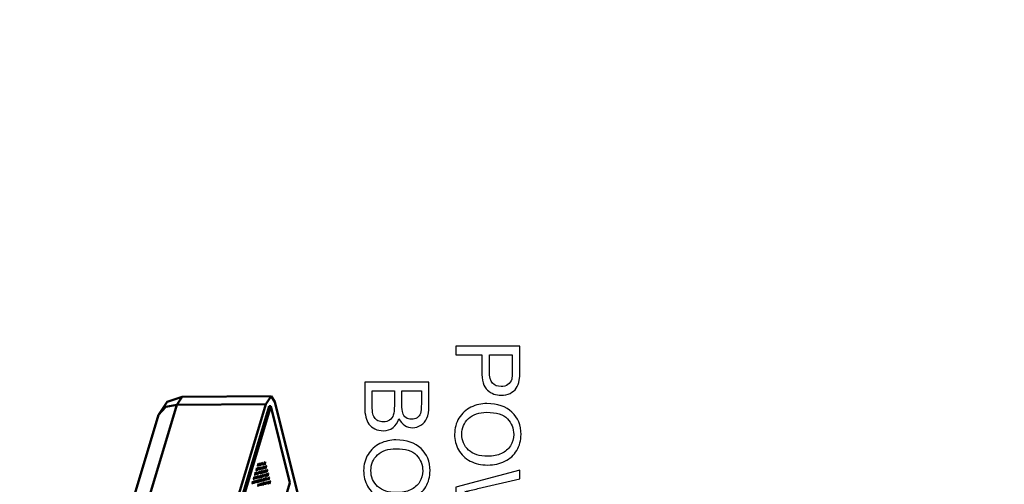
# Model space of a CAD drawing. Units: centimetres. Extents: x -88 to 88, y -75 to 75.
# Drawn here: x 17 to 18, y 15 to 15 of the extents above; entities that cross this region are included whole.
import ezdxf

# ---------------------------------------------------------------- set-up
doc = ezdxf.new("R2010")
doc.units = ezdxf.units.CM
doc.header["$MEASUREMENT"] = 0
doc.layers.add('layer 1', color=7, linetype='Continuous')

msp = doc.modelspace()

# ---------------------------------------------------------------- linework, layer by layer
at = {"layer": 'layer 1', "color": 250, "lineweight": 50}
for points, knots in [([(19.23205, 16.50692), (19.23205, 16.50692), (19.23205, 12.85664), (19.23205, 12.85664), (19.23205, 12.85664), (19.23205, 12.85664), (19.23205, 12.85664), (19.23205, 12.85664), (19.23205, 12.85664), (19.23205, 12.81392), (19.19629, 12.77897), (19.15321, 12.77897), (19.15321, 12.77897), (19.15321, 12.77897), (19.15321, 12.77897), (19.15321, 12.77897), (19.15321, 12.77897), (19.15321, 12.77897), (16.62661, 12.77897), (16.62661, 12.77897), (16.62661, 12.77897), (16.62661, 12.77897), (16.62661, 12.77897), (16.62661, 12.77897), (16.62661, 12.77897), (16.5635, 12.77897), (16.51137, 12.83033), (16.51137, 12.8925), (16.51137, 12.8925), (16.51137, 12.8925), (16.51137, 12.8925), (16.51137, 12.8925), (16.51137, 12.8925), (16.51137, 12.8925), (16.51137, 16.50692), (16.51137, 16.50692), (16.51137, 16.50692), (16.51137, 16.50692), (16.51137, 16.50692), (16.51137, 16.50692), (16.51137, 16.50692), (16.51137, 16.56909), (16.56322, 16.62045), (16.62661, 16.62045), (16.62661, 16.62045), (16.62661, 16.62045), (16.62661, 16.62045), (16.62661, 16.62045), (16.62661, 16.62045), (16.62661, 16.62045), (19.11681, 16.62045), (19.11681, 16.62045), (19.11681, 16.62045), (19.11681, 16.62045), (19.11681, 16.62045), (19.11681, 16.62045), (19.11681, 16.62045), (19.18019, 16.62045), (19.23205, 16.56937), (19.23205, 16.50692)], [0, 0, 0, 0, 0.0625, 0.0625, 0.0625, 0.0625, 0.125, 0.125, 0.125, 0.125, 0.1875, 0.1875, 0.1875, 0.1875, 0.25, 0.25, 0.25, 0.25, 0.3125, 0.3125, 0.3125, 0.3125, 0.375, 0.375, 0.375, 0.375, 0.4375, 0.4375, 0.4375, 0.4375, 0.5, 0.5, 0.5, 0.5, 0.5625, 0.5625, 0.5625, 0.5625, 0.625, 0.625, 0.625, 0.625, 0.6875, 0.6875, 0.6875, 0.6875, 0.75, 0.75, 0.75, 0.75, 0.8125, 0.8125, 0.8125, 0.8125, 0.875, 0.875, 0.875, 0.875, 1, 1, 1, 1]), ([(18.57521, 16.47662), (18.57521, 16.47662), (18.57521, 13.76207), (18.57521, 13.76207), (18.57521, 13.76207), (18.57521, 13.76207), (18.57521, 13.76207), (18.57521, 13.76207), (18.57521, 13.76207), (18.57521, 13.74063), (18.55744, 13.7231), (18.53628, 13.7231), (18.53628, 13.7231), (18.53628, 13.7231), (18.53628, 13.7231), (18.53628, 13.7231), (18.53628, 13.7231), (18.53628, 13.7231), (16.64338, 13.7231), (16.64338, 13.7231), (16.64338, 13.7231), (16.64338, 13.7231), (16.64338, 13.7231), (16.64338, 13.7231), (16.64338, 13.7231), (16.62223, 13.7231), (16.60445, 13.7409), (16.60445, 13.76207), (16.60445, 13.76207), (16.60445, 13.76207), (16.60445, 13.76207), (16.60445, 13.76207), (16.60445, 13.76207), (16.60445, 13.76207), (16.60445, 16.47662), (16.60445, 16.47662), (16.60445, 16.47662), (16.60445, 16.47662), (16.60445, 16.47662), (16.60445, 16.47662), (16.60445, 16.47662), (16.60445, 16.49779), (16.62197, 16.51558), (16.64338, 16.51558), (16.64338, 16.51558), (16.64338, 16.51558), (16.64338, 16.51558), (16.64338, 16.51558), (16.64338, 16.51558), (16.64338, 16.51558), (18.53628, 16.51558), (18.53628, 16.51558), (18.53628, 16.51558), (18.53628, 16.51558), (18.53628, 16.51558), (18.53628, 16.51558), (18.53628, 16.51558), (18.5577, 16.51558), (18.57521, 16.49806), (18.57521, 16.47662)], [0, 0, 0, 0, 0.0625, 0.0625, 0.0625, 0.0625, 0.125, 0.125, 0.125, 0.125, 0.1875, 0.1875, 0.1875, 0.1875, 0.25, 0.25, 0.25, 0.25, 0.3125, 0.3125, 0.3125, 0.3125, 0.375, 0.375, 0.375, 0.375, 0.4375, 0.4375, 0.4375, 0.4375, 0.5, 0.5, 0.5, 0.5, 0.5625, 0.5625, 0.5625, 0.5625, 0.625, 0.625, 0.625, 0.625, 0.6875, 0.6875, 0.6875, 0.6875, 0.75, 0.75, 0.75, 0.75, 0.8125, 0.8125, 0.8125, 0.8125, 0.875, 0.875, 0.875, 0.875, 1, 1, 1, 1]), ([(17.46379, 14.74639), (17.46379, 14.74639), (17.47256, 14.75902), (17.47256, 14.75902), (17.47256, 14.75902), (17.47256, 14.75902), (17.47256, 14.75902), (17.47256, 14.75902), (17.47256, 14.75902), (17.47256, 14.75902), (17.48701, 14.76403), (17.48701, 14.76403)], [0, 0, 0, 0, 0.25, 0.25, 0.25, 0.25, 0.5, 0.5, 0.5, 0.5, 1, 1, 1, 1]), ([(17.46379, 14.74639), (17.46379, 14.74639), (17.47124, 14.75408), (17.47124, 14.75408), (17.47124, 14.75408), (17.47124, 14.75408), (17.47124, 14.75408), (17.47124, 14.75408), (17.47124, 14.75408), (17.47124, 14.75408), (17.48183, 14.75625), (17.48183, 14.75625)], [0, 0, 0, 0, 0.25, 0.25, 0.25, 0.25, 0.5, 0.5, 0.5, 0.5, 1, 1, 1, 1])]:
    msp.add_open_spline(points, degree=3, knots=knots, dxfattribs=at)
at = {"layer": 'layer 1', "color": 250}
for points, knots in [([(17.75633, 14.81377), (17.75633, 14.81377), (17.8195, 14.81377), (17.8195, 14.81377), (17.8195, 14.81377), (17.8195, 14.81377), (17.8195, 14.81377), (17.8195, 14.81377), (17.8195, 14.81377), (17.8195, 14.81377), (17.8195, 14.78992), (17.8195, 14.78992), (17.8195, 14.78992), (17.8195, 14.78992), (17.8195, 14.78992), (17.8195, 14.78992), (17.8195, 14.78992), (17.8195, 14.78572), (17.81929, 14.78251), (17.81889, 14.78031), (17.81889, 14.78031), (17.81889, 14.78031), (17.81889, 14.78031), (17.81889, 14.78031), (17.81889, 14.78031), (17.81838, 14.77719), (17.8174, 14.77459), (17.81594, 14.77249), (17.81594, 14.77249), (17.81594, 14.77249), (17.81594, 14.77249), (17.81594, 14.77249), (17.81594, 14.77249), (17.81449, 14.7704), (17.81245, 14.76871), (17.80985, 14.76742), (17.80985, 14.76742), (17.80985, 14.76742), (17.80985, 14.76742), (17.80985, 14.76742), (17.80985, 14.76742), (17.80723, 14.76614), (17.80436, 14.76551), (17.80123, 14.76551), (17.80123, 14.76551), (17.80123, 14.76551), (17.80123, 14.76551), (17.80123, 14.76551), (17.80123, 14.76551), (17.79586, 14.76551), (17.79131, 14.76722), (17.78758, 14.77063), (17.78758, 14.77063), (17.78758, 14.77063), (17.78758, 14.77063), (17.78758, 14.77063), (17.78758, 14.77063), (17.78387, 14.77406), (17.78201, 14.78025), (17.78201, 14.78918), (17.78201, 14.78918), (17.78201, 14.78918), (17.78201, 14.78918), (17.78201, 14.78918), (17.78201, 14.78918), (17.78201, 14.78918), (17.78201, 14.8054), (17.78201, 14.8054), (17.78201, 14.8054), (17.78201, 14.8054), (17.78201, 14.8054), (17.78201, 14.8054), (17.78201, 14.8054), (17.78201, 14.8054), (17.75633, 14.8054), (17.75633, 14.8054), (17.75633, 14.8054), (17.75633, 14.8054), (17.75633, 14.8054), (17.75633, 14.8054), (17.75633, 14.8054), (17.75633, 14.8054), (17.75633, 14.81377), (17.75633, 14.81377)], [0, 0, 0, 0, 0.045455, 0.045455, 0.045455, 0.045455, 0.090909, 0.090909, 0.090909, 0.090909, 0.136364, 0.136364, 0.136364, 0.136364, 0.181818, 0.181818, 0.181818, 0.181818, 0.227273, 0.227273, 0.227273, 0.227273, 0.272727, 0.272727, 0.272727, 0.272727, 0.318182, 0.318182, 0.318182, 0.318182, 0.363636, 0.363636, 0.363636, 0.363636, 0.409091, 0.409091, 0.409091, 0.409091, 0.454545, 0.454545, 0.454545, 0.454545, 0.5, 0.5, 0.5, 0.5, 0.545455, 0.545455, 0.545455, 0.545455, 0.590909, 0.590909, 0.590909, 0.590909, 0.636364, 0.636364, 0.636364, 0.636364, 0.681818, 0.681818, 0.681818, 0.681818, 0.727273, 0.727273, 0.727273, 0.727273, 0.772727, 0.772727, 0.772727, 0.772727, 0.818182, 0.818182, 0.818182, 0.818182, 0.863636, 0.863636, 0.863636, 0.863636, 0.909091, 0.909091, 0.909091, 0.909091, 1, 1, 1, 1]), ([(17.78947, 14.8054), (17.78947, 14.8054), (17.78947, 14.78905), (17.78947, 14.78905), (17.78947, 14.78905), (17.78947, 14.78905), (17.78947, 14.78905), (17.78947, 14.78905), (17.78947, 14.78905), (17.78947, 14.78365), (17.79046, 14.77981), (17.79248, 14.77754), (17.79248, 14.77754), (17.79248, 14.77754), (17.79248, 14.77754), (17.79248, 14.77754), (17.79248, 14.77754), (17.7945, 14.77527), (17.79732, 14.77414), (17.80097, 14.77414), (17.80097, 14.77414), (17.80097, 14.77414), (17.80097, 14.77414), (17.80097, 14.77414), (17.80097, 14.77414), (17.80361, 14.77414), (17.80588, 14.7748), (17.80776, 14.77614), (17.80776, 14.77614), (17.80776, 14.77614), (17.80776, 14.77614), (17.80776, 14.77614), (17.80776, 14.77614), (17.80965, 14.77748), (17.81088, 14.77923), (17.81148, 14.78143), (17.81148, 14.78143), (17.81148, 14.78143), (17.81148, 14.78143), (17.81148, 14.78143), (17.81148, 14.78143), (17.81185, 14.78284), (17.81204, 14.78543), (17.81204, 14.78923), (17.81204, 14.78923), (17.81204, 14.78923), (17.81204, 14.78923), (17.81204, 14.78923), (17.81204, 14.78923), (17.81204, 14.78923), (17.81204, 14.8054), (17.81204, 14.8054), (17.81204, 14.8054), (17.81204, 14.8054), (17.81204, 14.8054), (17.81204, 14.8054), (17.81204, 14.8054), (17.81204, 14.8054), (17.78947, 14.8054), (17.78947, 14.8054)], [0, 0, 0, 0, 0.0625, 0.0625, 0.0625, 0.0625, 0.125, 0.125, 0.125, 0.125, 0.1875, 0.1875, 0.1875, 0.1875, 0.25, 0.25, 0.25, 0.25, 0.3125, 0.3125, 0.3125, 0.3125, 0.375, 0.375, 0.375, 0.375, 0.4375, 0.4375, 0.4375, 0.4375, 0.5, 0.5, 0.5, 0.5, 0.5625, 0.5625, 0.5625, 0.5625, 0.625, 0.625, 0.625, 0.625, 0.6875, 0.6875, 0.6875, 0.6875, 0.75, 0.75, 0.75, 0.75, 0.8125, 0.8125, 0.8125, 0.8125, 0.875, 0.875, 0.875, 0.875, 1, 1, 1, 1]), ([(17.66682, 14.77837), (17.66682, 14.77837), (17.72999, 14.77837), (17.72999, 14.77837), (17.72999, 14.77837), (17.72999, 14.77837), (17.72999, 14.77837), (17.72999, 14.77837), (17.72999, 14.77837), (17.72999, 14.77837), (17.72999, 14.75464), (17.72999, 14.75464), (17.72999, 14.75464), (17.72999, 14.75464), (17.72999, 14.75464), (17.72999, 14.75464), (17.72999, 14.75464), (17.72999, 14.74981), (17.72934, 14.74594), (17.72808, 14.74302), (17.72808, 14.74302), (17.72808, 14.74302), (17.72808, 14.74302), (17.72808, 14.74302), (17.72808, 14.74302), (17.7268, 14.7401), (17.72483, 14.73781), (17.72217, 14.73616), (17.72217, 14.73616), (17.72217, 14.73616), (17.72217, 14.73616), (17.72217, 14.73616), (17.72217, 14.73616), (17.71952, 14.73451), (17.71674, 14.73368), (17.71382, 14.73368), (17.71382, 14.73368), (17.71382, 14.73368), (17.71382, 14.73368), (17.71382, 14.73368), (17.71382, 14.73368), (17.71114, 14.73368), (17.70859, 14.73441), (17.70621, 14.73589), (17.70621, 14.73589), (17.70621, 14.73589), (17.70621, 14.73589), (17.70621, 14.73589), (17.70621, 14.73589), (17.70383, 14.73735), (17.7019, 14.73957), (17.70043, 14.74252), (17.70043, 14.74252), (17.70043, 14.74252), (17.70043, 14.74252), (17.70043, 14.74252), (17.70043, 14.74252), (17.69931, 14.7387), (17.6974, 14.73577), (17.69471, 14.73371), (17.69471, 14.73371), (17.69471, 14.73371), (17.69471, 14.73371), (17.69471, 14.73371), (17.69471, 14.73371), (17.692, 14.73165), (17.68881, 14.73062), (17.68513, 14.73062), (17.68513, 14.73062), (17.68513, 14.73062), (17.68513, 14.73062), (17.68513, 14.73062), (17.68513, 14.73062), (17.68218, 14.73062), (17.67943, 14.73125), (17.67688, 14.7325), (17.67688, 14.7325), (17.67688, 14.7325), (17.67688, 14.7325), (17.67688, 14.7325), (17.67688, 14.7325), (17.67434, 14.73375), (17.67238, 14.73529), (17.671, 14.73714), (17.671, 14.73714), (17.671, 14.73714), (17.671, 14.73714), (17.671, 14.73714), (17.671, 14.73714), (17.66962, 14.73897), (17.66859, 14.74128), (17.66789, 14.74406), (17.66789, 14.74406), (17.66789, 14.74406), (17.66789, 14.74406), (17.66789, 14.74406), (17.66789, 14.74406), (17.66718, 14.74682), (17.66682, 14.75022), (17.66682, 14.75426), (17.66682, 14.75426), (17.66682, 14.75426), (17.66682, 14.75426), (17.66682, 14.75426), (17.66682, 14.75426), (17.66682, 14.75426), (17.66682, 14.77837), (17.66682, 14.77837)], [0, 0, 0, 0, 0.035714, 0.035714, 0.035714, 0.035714, 0.071429, 0.071429, 0.071429, 0.071429, 0.107143, 0.107143, 0.107143, 0.107143, 0.142857, 0.142857, 0.142857, 0.142857, 0.178571, 0.178571, 0.178571, 0.178571, 0.214286, 0.214286, 0.214286, 0.214286, 0.25, 0.25, 0.25, 0.25, 0.285714, 0.285714, 0.285714, 0.285714, 0.321429, 0.321429, 0.321429, 0.321429, 0.357143, 0.357143, 0.357143, 0.357143, 0.392857, 0.392857, 0.392857, 0.392857, 0.428571, 0.428571, 0.428571, 0.428571, 0.464286, 0.464286, 0.464286, 0.464286, 0.5, 0.5, 0.5, 0.5, 0.535714, 0.535714, 0.535714, 0.535714, 0.571429, 0.571429, 0.571429, 0.571429, 0.607143, 0.607143, 0.607143, 0.607143, 0.642857, 0.642857, 0.642857, 0.642857, 0.678571, 0.678571, 0.678571, 0.678571, 0.714286, 0.714286, 0.714286, 0.714286, 0.75, 0.75, 0.75, 0.75, 0.785714, 0.785714, 0.785714, 0.785714, 0.821429, 0.821429, 0.821429, 0.821429, 0.857143, 0.857143, 0.857143, 0.857143, 0.892857, 0.892857, 0.892857, 0.892857, 0.928571, 0.928571, 0.928571, 0.928571, 1, 1, 1, 1]), ([(17.67428, 14.76999), (17.67428, 14.76999), (17.67428, 14.75426), (17.67428, 14.75426), (17.67428, 14.75426), (17.67428, 14.75426), (17.67428, 14.75426), (17.67428, 14.75426), (17.67428, 14.75426), (17.67428, 14.75155), (17.67438, 14.74964), (17.67457, 14.74856), (17.67457, 14.74856), (17.67457, 14.74856), (17.67457, 14.74856), (17.67457, 14.74856), (17.67457, 14.74856), (17.67493, 14.74663), (17.6755, 14.74503), (17.67631, 14.74374), (17.67631, 14.74374), (17.67631, 14.74374), (17.67631, 14.74374), (17.67631, 14.74374), (17.67631, 14.74374), (17.6771, 14.74243), (17.67828, 14.74138), (17.67981, 14.74053), (17.67981, 14.74053), (17.67981, 14.74053), (17.67981, 14.74053), (17.67981, 14.74053), (17.67981, 14.74053), (17.68136, 14.73971), (17.68312, 14.73929), (17.68513, 14.73929), (17.68513, 14.73929), (17.68513, 14.73929), (17.68513, 14.73929), (17.68513, 14.73929), (17.68513, 14.73929), (17.68749, 14.73929), (17.68953, 14.73989), (17.69128, 14.7411), (17.69128, 14.7411), (17.69128, 14.7411), (17.69128, 14.7411), (17.69128, 14.7411), (17.69128, 14.7411), (17.69302, 14.7423), (17.69424, 14.74399), (17.69494, 14.74613), (17.69494, 14.74613), (17.69494, 14.74613), (17.69494, 14.74613), (17.69494, 14.74613), (17.69494, 14.74613), (17.69563, 14.74827), (17.69599, 14.75136), (17.69599, 14.75537), (17.69599, 14.75537), (17.69599, 14.75537), (17.69599, 14.75537), (17.69599, 14.75537), (17.69599, 14.75537), (17.69599, 14.75537), (17.69599, 14.76999), (17.69599, 14.76999), (17.69599, 14.76999), (17.69599, 14.76999), (17.69599, 14.76999), (17.69599, 14.76999), (17.69599, 14.76999), (17.69599, 14.76999), (17.67428, 14.76999), (17.67428, 14.76999)], [0, 0, 0, 0, 0.05, 0.05, 0.05, 0.05, 0.1, 0.1, 0.1, 0.1, 0.15, 0.15, 0.15, 0.15, 0.2, 0.2, 0.2, 0.2, 0.25, 0.25, 0.25, 0.25, 0.3, 0.3, 0.3, 0.3, 0.35, 0.35, 0.35, 0.35, 0.4, 0.4, 0.4, 0.4, 0.45, 0.45, 0.45, 0.45, 0.5, 0.5, 0.5, 0.5, 0.55, 0.55, 0.55, 0.55, 0.6, 0.6, 0.6, 0.6, 0.65, 0.65, 0.65, 0.65, 0.7, 0.7, 0.7, 0.7, 0.75, 0.75, 0.75, 0.75, 0.8, 0.8, 0.8, 0.8, 0.85, 0.85, 0.85, 0.85, 0.9, 0.9, 0.9, 0.9, 1, 1, 1, 1]), ([(17.70345, 14.76999), (17.70345, 14.76999), (17.70345, 14.75632), (17.70345, 14.75632), (17.70345, 14.75632), (17.70345, 14.75632), (17.70345, 14.75632), (17.70345, 14.75632), (17.70345, 14.75632), (17.70345, 14.75262), (17.7037, 14.74996), (17.70418, 14.74833), (17.70418, 14.74833), (17.70418, 14.74833), (17.70418, 14.74833), (17.70418, 14.74833), (17.70418, 14.74833), (17.70481, 14.74622), (17.70586, 14.74462), (17.70733, 14.74354), (17.70733, 14.74354), (17.70733, 14.74354), (17.70733, 14.74354), (17.70733, 14.74354), (17.70733, 14.74354), (17.7088, 14.74246), (17.71064, 14.74192), (17.71284, 14.74192), (17.71284, 14.74192), (17.71284, 14.74192), (17.71284, 14.74192), (17.71284, 14.74192), (17.71284, 14.74192), (17.71493, 14.74192), (17.71678, 14.74242), (17.71837, 14.74342), (17.71837, 14.74342), (17.71837, 14.74342), (17.71837, 14.74342), (17.71837, 14.74342), (17.71837, 14.74342), (17.71998, 14.74444), (17.72106, 14.74588), (17.72165, 14.74774), (17.72165, 14.74774), (17.72165, 14.74774), (17.72165, 14.74774), (17.72165, 14.74774), (17.72165, 14.74774), (17.72224, 14.7496), (17.72254, 14.75281), (17.72254, 14.75736), (17.72254, 14.75736), (17.72254, 14.75736), (17.72254, 14.75736), (17.72254, 14.75736), (17.72254, 14.75736), (17.72254, 14.75736), (17.72254, 14.76999), (17.72254, 14.76999), (17.72254, 14.76999), (17.72254, 14.76999), (17.72254, 14.76999), (17.72254, 14.76999), (17.72254, 14.76999), (17.72254, 14.76999), (17.70345, 14.76999), (17.70345, 14.76999)], [0, 0, 0, 0, 0.055556, 0.055556, 0.055556, 0.055556, 0.111111, 0.111111, 0.111111, 0.111111, 0.166667, 0.166667, 0.166667, 0.166667, 0.222222, 0.222222, 0.222222, 0.222222, 0.277778, 0.277778, 0.277778, 0.277778, 0.333333, 0.333333, 0.333333, 0.333333, 0.388889, 0.388889, 0.388889, 0.388889, 0.444444, 0.444444, 0.444444, 0.444444, 0.5, 0.5, 0.5, 0.5, 0.555556, 0.555556, 0.555556, 0.555556, 0.611111, 0.611111, 0.611111, 0.611111, 0.666667, 0.666667, 0.666667, 0.666667, 0.722222, 0.722222, 0.722222, 0.722222, 0.777778, 0.777778, 0.777778, 0.777778, 0.833333, 0.833333, 0.833333, 0.833333, 0.888889, 0.888889, 0.888889, 0.888889, 1, 1, 1, 1]), ([(17.78709, 14.7574), (17.79758, 14.7574), (17.80579, 14.75459), (17.81172, 14.74895), (17.81172, 14.74895), (17.81172, 14.74895), (17.81172, 14.74895), (17.81172, 14.74895), (17.81172, 14.74895), (17.81765, 14.74331), (17.82062, 14.73604), (17.82062, 14.72712), (17.82062, 14.72712), (17.82062, 14.72712), (17.82062, 14.72712), (17.82062, 14.72712), (17.82062, 14.72712), (17.82062, 14.72129), (17.81922, 14.71602), (17.81644, 14.71134), (17.81644, 14.71134), (17.81644, 14.71134), (17.81644, 14.71134), (17.81644, 14.71134), (17.81644, 14.71134), (17.81365, 14.70666), (17.80976, 14.70308), (17.80477, 14.70062), (17.80477, 14.70062), (17.80477, 14.70062), (17.80477, 14.70062), (17.80477, 14.70062), (17.80477, 14.70062), (17.79981, 14.69817), (17.79414, 14.69694), (17.78783, 14.69694), (17.78783, 14.69694), (17.78783, 14.69694), (17.78783, 14.69694), (17.78783, 14.69694), (17.78783, 14.69694), (17.78142, 14.69694), (17.77569, 14.69823), (17.77064, 14.70082), (17.77064, 14.70082), (17.77064, 14.70082), (17.77064, 14.70082), (17.77064, 14.70082), (17.77064, 14.70082), (17.76558, 14.70341), (17.76176, 14.70708), (17.75916, 14.71181), (17.75916, 14.71181), (17.75916, 14.71181), (17.75916, 14.71181), (17.75916, 14.71181), (17.75916, 14.71181), (17.75655, 14.71657), (17.75526, 14.72167), (17.75526, 14.72717), (17.75526, 14.72717), (17.75526, 14.72717), (17.75526, 14.72717), (17.75526, 14.72717), (17.75526, 14.72717), (17.75526, 14.73313), (17.75669, 14.73844), (17.75957, 14.74312), (17.75957, 14.74312), (17.75957, 14.74312), (17.75957, 14.74312), (17.75957, 14.74312), (17.75957, 14.74312), (17.76243, 14.74782), (17.76636, 14.75136), (17.77133, 14.75378), (17.77133, 14.75378), (17.77133, 14.75378), (17.77133, 14.75378), (17.77133, 14.75378), (17.77133, 14.75378), (17.77629, 14.75619), (17.78155, 14.7574), (17.78709, 14.7574)], [0, 0, 0, 0, 0.045455, 0.045455, 0.045455, 0.045455, 0.090909, 0.090909, 0.090909, 0.090909, 0.136364, 0.136364, 0.136364, 0.136364, 0.181818, 0.181818, 0.181818, 0.181818, 0.227273, 0.227273, 0.227273, 0.227273, 0.272727, 0.272727, 0.272727, 0.272727, 0.318182, 0.318182, 0.318182, 0.318182, 0.363636, 0.363636, 0.363636, 0.363636, 0.409091, 0.409091, 0.409091, 0.409091, 0.454545, 0.454545, 0.454545, 0.454545, 0.5, 0.5, 0.5, 0.5, 0.545455, 0.545455, 0.545455, 0.545455, 0.590909, 0.590909, 0.590909, 0.590909, 0.636364, 0.636364, 0.636364, 0.636364, 0.681818, 0.681818, 0.681818, 0.681818, 0.727273, 0.727273, 0.727273, 0.727273, 0.772727, 0.772727, 0.772727, 0.772727, 0.818182, 0.818182, 0.818182, 0.818182, 0.863636, 0.863636, 0.863636, 0.863636, 0.909091, 0.909091, 0.909091, 0.909091, 1, 1, 1, 1]), ([(17.78696, 14.74877), (17.77934, 14.74877), (17.77336, 14.74673), (17.76898, 14.74264), (17.76898, 14.74264), (17.76898, 14.74264), (17.76898, 14.74264), (17.76898, 14.74264), (17.76898, 14.74264), (17.7646, 14.73853), (17.7624, 14.7334), (17.7624, 14.72721), (17.7624, 14.72721), (17.7624, 14.72721), (17.7624, 14.72721), (17.7624, 14.72721), (17.7624, 14.72721), (17.7624, 14.72091), (17.76461, 14.71572), (17.76904, 14.71167), (17.76904, 14.71167), (17.76904, 14.71167), (17.76904, 14.71167), (17.76904, 14.71167), (17.76904, 14.71167), (17.77347, 14.7076), (17.77974, 14.70556), (17.78787, 14.70556), (17.78787, 14.70556), (17.78787, 14.70556), (17.78787, 14.70556), (17.78787, 14.70556), (17.78787, 14.70556), (17.79301, 14.70556), (17.7975, 14.70644), (17.80133, 14.70817), (17.80133, 14.70817), (17.80133, 14.70817), (17.80133, 14.70817), (17.80133, 14.70817), (17.80133, 14.70817), (17.80517, 14.70991), (17.80814, 14.71246), (17.81026, 14.7158), (17.81026, 14.7158), (17.81026, 14.7158), (17.81026, 14.7158), (17.81026, 14.7158), (17.81026, 14.7158), (17.81237, 14.71916), (17.81342, 14.72291), (17.81342, 14.72707), (17.81342, 14.72707), (17.81342, 14.72707), (17.81342, 14.72707), (17.81342, 14.72707), (17.81342, 14.72707), (17.81342, 14.73301), (17.81139, 14.7381), (17.80732, 14.74237), (17.80732, 14.74237), (17.80732, 14.74237), (17.80732, 14.74237), (17.80732, 14.74237), (17.80732, 14.74237), (17.80326, 14.74664), (17.79647, 14.74877), (17.78696, 14.74877)], [0, 0, 0, 0, 0.055556, 0.055556, 0.055556, 0.055556, 0.111111, 0.111111, 0.111111, 0.111111, 0.166667, 0.166667, 0.166667, 0.166667, 0.222222, 0.222222, 0.222222, 0.222222, 0.277778, 0.277778, 0.277778, 0.277778, 0.333333, 0.333333, 0.333333, 0.333333, 0.388889, 0.388889, 0.388889, 0.388889, 0.444444, 0.444444, 0.444444, 0.444444, 0.5, 0.5, 0.5, 0.5, 0.555556, 0.555556, 0.555556, 0.555556, 0.611111, 0.611111, 0.611111, 0.611111, 0.666667, 0.666667, 0.666667, 0.666667, 0.722222, 0.722222, 0.722222, 0.722222, 0.777778, 0.777778, 0.777778, 0.777778, 0.833333, 0.833333, 0.833333, 0.833333, 0.888889, 0.888889, 0.888889, 0.888889, 1, 1, 1, 1]), ([(17.69759, 14.72165), (17.70808, 14.72165), (17.71628, 14.71884), (17.72221, 14.7132), (17.72221, 14.7132), (17.72221, 14.7132), (17.72221, 14.7132), (17.72221, 14.7132), (17.72221, 14.7132), (17.72814, 14.70756), (17.73111, 14.70029), (17.73111, 14.69138), (17.73111, 14.69138), (17.73111, 14.69138), (17.73111, 14.69138), (17.73111, 14.69138), (17.73111, 14.69138), (17.73111, 14.68554), (17.72971, 14.68027), (17.72693, 14.67559), (17.72693, 14.67559), (17.72693, 14.67559), (17.72693, 14.67559), (17.72693, 14.67559), (17.72693, 14.67559), (17.72414, 14.67091), (17.72025, 14.66733), (17.71527, 14.66487), (17.71527, 14.66487), (17.71527, 14.66487), (17.71527, 14.66487), (17.71527, 14.66487), (17.71527, 14.66487), (17.7103, 14.66242), (17.70463, 14.66119), (17.69832, 14.66119), (17.69832, 14.66119), (17.69832, 14.66119), (17.69832, 14.66119), (17.69832, 14.66119), (17.69832, 14.66119), (17.69192, 14.66119), (17.68618, 14.66248), (17.68113, 14.66507), (17.68113, 14.66507), (17.68113, 14.66507), (17.68113, 14.66507), (17.68113, 14.66507), (17.68113, 14.66507), (17.67607, 14.66766), (17.67225, 14.67133), (17.66965, 14.67606), (17.66965, 14.67606), (17.66965, 14.67606), (17.66965, 14.67606), (17.66965, 14.67606), (17.66965, 14.67606), (17.66704, 14.68082), (17.66575, 14.68592), (17.66575, 14.69142), (17.66575, 14.69142), (17.66575, 14.69142), (17.66575, 14.69142), (17.66575, 14.69142), (17.66575, 14.69142), (17.66575, 14.69738), (17.66718, 14.70269), (17.67006, 14.70737), (17.67006, 14.70737), (17.67006, 14.70737), (17.67006, 14.70737), (17.67006, 14.70737), (17.67006, 14.70737), (17.67293, 14.71207), (17.67685, 14.71561), (17.68183, 14.71803), (17.68183, 14.71803), (17.68183, 14.71803), (17.68183, 14.71803), (17.68183, 14.71803), (17.68183, 14.71803), (17.68678, 14.72044), (17.69205, 14.72165), (17.69759, 14.72165)], [0, 0, 0, 0, 0.045455, 0.045455, 0.045455, 0.045455, 0.090909, 0.090909, 0.090909, 0.090909, 0.136364, 0.136364, 0.136364, 0.136364, 0.181818, 0.181818, 0.181818, 0.181818, 0.227273, 0.227273, 0.227273, 0.227273, 0.272727, 0.272727, 0.272727, 0.272727, 0.318182, 0.318182, 0.318182, 0.318182, 0.363636, 0.363636, 0.363636, 0.363636, 0.409091, 0.409091, 0.409091, 0.409091, 0.454545, 0.454545, 0.454545, 0.454545, 0.5, 0.5, 0.5, 0.5, 0.545455, 0.545455, 0.545455, 0.545455, 0.590909, 0.590909, 0.590909, 0.590909, 0.636364, 0.636364, 0.636364, 0.636364, 0.681818, 0.681818, 0.681818, 0.681818, 0.727273, 0.727273, 0.727273, 0.727273, 0.772727, 0.772727, 0.772727, 0.772727, 0.818182, 0.818182, 0.818182, 0.818182, 0.863636, 0.863636, 0.863636, 0.863636, 0.909091, 0.909091, 0.909091, 0.909091, 1, 1, 1, 1]), ([(17.69746, 14.71302), (17.68984, 14.71302), (17.68385, 14.71098), (17.67947, 14.70689), (17.67947, 14.70689), (17.67947, 14.70689), (17.67947, 14.70689), (17.67947, 14.70689), (17.67947, 14.70689), (17.67509, 14.70278), (17.6729, 14.69765), (17.6729, 14.69146), (17.6729, 14.69146), (17.6729, 14.69146), (17.6729, 14.69146), (17.6729, 14.69146), (17.6729, 14.69146), (17.6729, 14.68516), (17.67511, 14.67998), (17.67953, 14.67591), (17.67953, 14.67591), (17.67953, 14.67591), (17.67953, 14.67591), (17.67953, 14.67591), (17.67953, 14.67591), (17.68396, 14.67185), (17.69024, 14.66981), (17.69837, 14.66981), (17.69837, 14.66981), (17.69837, 14.66981), (17.69837, 14.66981), (17.69837, 14.66981), (17.69837, 14.66981), (17.7035, 14.66981), (17.70799, 14.67069), (17.71183, 14.67242), (17.71183, 14.67242), (17.71183, 14.67242), (17.71183, 14.67242), (17.71183, 14.67242), (17.71183, 14.67242), (17.71567, 14.67416), (17.71864, 14.67671), (17.72076, 14.68005), (17.72076, 14.68005), (17.72076, 14.68005), (17.72076, 14.68005), (17.72076, 14.68005), (17.72076, 14.68005), (17.72286, 14.68341), (17.72391, 14.68716), (17.72391, 14.69133), (17.72391, 14.69133), (17.72391, 14.69133), (17.72391, 14.69133), (17.72391, 14.69133), (17.72391, 14.69133), (17.72391, 14.69726), (17.72189, 14.70235), (17.71781, 14.70662), (17.71781, 14.70662), (17.71781, 14.70662), (17.71781, 14.70662), (17.71781, 14.70662), (17.71781, 14.70662), (17.71376, 14.71089), (17.70696, 14.71302), (17.69746, 14.71302)], [0, 0, 0, 0, 0.055556, 0.055556, 0.055556, 0.055556, 0.111111, 0.111111, 0.111111, 0.111111, 0.166667, 0.166667, 0.166667, 0.166667, 0.222222, 0.222222, 0.222222, 0.222222, 0.277778, 0.277778, 0.277778, 0.277778, 0.333333, 0.333333, 0.333333, 0.333333, 0.388889, 0.388889, 0.388889, 0.388889, 0.444444, 0.444444, 0.444444, 0.444444, 0.5, 0.5, 0.5, 0.5, 0.555556, 0.555556, 0.555556, 0.555556, 0.611111, 0.611111, 0.611111, 0.611111, 0.666667, 0.666667, 0.666667, 0.666667, 0.722222, 0.722222, 0.722222, 0.722222, 0.777778, 0.777778, 0.777778, 0.777778, 0.833333, 0.833333, 0.833333, 0.833333, 0.888889, 0.888889, 0.888889, 0.888889, 1, 1, 1, 1]), ([(17.75633, 14.67511), (17.75633, 14.67511), (17.8195, 14.6919), (17.8195, 14.6919), (17.8195, 14.6919), (17.8195, 14.6919), (17.8195, 14.6919), (17.8195, 14.6919), (17.8195, 14.6919), (17.8195, 14.6919), (17.8195, 14.68331), (17.8195, 14.68331), (17.8195, 14.68331), (17.8195, 14.68331), (17.8195, 14.68331), (17.8195, 14.68331), (17.8195, 14.68331), (17.8195, 14.68331), (17.7781, 14.67369), (17.7781, 14.67369), (17.7781, 14.67369), (17.7781, 14.67369), (17.7781, 14.67369), (17.7781, 14.67369), (17.7781, 14.67369), (17.77376, 14.67266), (17.76945, 14.67178), (17.76517, 14.67103), (17.76517, 14.67103), (17.76517, 14.67103), (17.76517, 14.67103), (17.76517, 14.67103), (17.76517, 14.67103), (17.77192, 14.6694), (17.7758, 14.66846), (17.77685, 14.66817), (17.77685, 14.66817), (17.77685, 14.66817), (17.77685, 14.66817), (17.77685, 14.66817), (17.77685, 14.66817), (17.77685, 14.66817), (17.8195, 14.65614), (17.8195, 14.65614), (17.8195, 14.65614), (17.8195, 14.65614), (17.8195, 14.65614), (17.8195, 14.65614), (17.8195, 14.65614), (17.8195, 14.65614), (17.8195, 14.64604), (17.8195, 14.64604), (17.8195, 14.64604), (17.8195, 14.64604), (17.8195, 14.64604), (17.8195, 14.64604), (17.8195, 14.64604), (17.8195, 14.64604), (17.78753, 14.63699), (17.78753, 14.63699), (17.78753, 14.63699), (17.78753, 14.63699), (17.78753, 14.63699), (17.78753, 14.63699), (17.78753, 14.63699), (17.7796, 14.63472), (17.77214, 14.63309), (17.76517, 14.63208), (17.76517, 14.63208), (17.76517, 14.63208), (17.76517, 14.63208), (17.76517, 14.63208), (17.76517, 14.63208), (17.76915, 14.63128), (17.77374, 14.63022), (17.77891, 14.62892), (17.77891, 14.62892), (17.77891, 14.62892), (17.77891, 14.62892), (17.77891, 14.62892), (17.77891, 14.62892), (17.77891, 14.62892), (17.8195, 14.61902), (17.8195, 14.61902), (17.8195, 14.61902), (17.8195, 14.61902), (17.8195, 14.61902), (17.8195, 14.61902), (17.8195, 14.61902), (17.8195, 14.61902), (17.8195, 14.6106), (17.8195, 14.6106), (17.8195, 14.6106), (17.8195, 14.6106), (17.8195, 14.6106), (17.8195, 14.6106), (17.8195, 14.6106), (17.8195, 14.6106), (17.75633, 14.62794), (17.75633, 14.62794), (17.75633, 14.62794), (17.75633, 14.62794), (17.75633, 14.62794), (17.75633, 14.62794), (17.75633, 14.62794), (17.75633, 14.62794), (17.75633, 14.636), (17.75633, 14.636), (17.75633, 14.636), (17.75633, 14.636), (17.75633, 14.636), (17.75633, 14.636), (17.75633, 14.636), (17.75633, 14.636), (17.80445, 14.64932), (17.80445, 14.64932), (17.80445, 14.64932), (17.80445, 14.64932), (17.80445, 14.64932), (17.80445, 14.64932), (17.80445, 14.64932), (17.80848, 14.65045), (17.81095, 14.65111), (17.81186, 14.65131), (17.81186, 14.65131), (17.81186, 14.65131), (17.81186, 14.65131), (17.81186, 14.65131), (17.81186, 14.65131), (17.80897, 14.65198), (17.80649, 14.65259), (17.80445, 14.65317), (17.80445, 14.65317), (17.80445, 14.65317), (17.80445, 14.65317), (17.80445, 14.65317), (17.80445, 14.65317), (17.80445, 14.65317), (17.75633, 14.66658), (17.75633, 14.66658), (17.75633, 14.66658), (17.75633, 14.66658), (17.75633, 14.66658), (17.75633, 14.66658), (17.75633, 14.66658), (17.75633, 14.66658), (17.75633, 14.67511), (17.75633, 14.67511)], [0, 0, 0, 0, 0.026316, 0.026316, 0.026316, 0.026316, 0.052632, 0.052632, 0.052632, 0.052632, 0.078947, 0.078947, 0.078947, 0.078947, 0.105263, 0.105263, 0.105263, 0.105263, 0.131579, 0.131579, 0.131579, 0.131579, 0.157895, 0.157895, 0.157895, 0.157895, 0.184211, 0.184211, 0.184211, 0.184211, 0.210526, 0.210526, 0.210526, 0.210526, 0.236842, 0.236842, 0.236842, 0.236842, 0.263158, 0.263158, 0.263158, 0.263158, 0.289474, 0.289474, 0.289474, 0.289474, 0.315789, 0.315789, 0.315789, 0.315789, 0.342105, 0.342105, 0.342105, 0.342105, 0.368421, 0.368421, 0.368421, 0.368421, 0.394737, 0.394737, 0.394737, 0.394737, 0.421053, 0.421053, 0.421053, 0.421053, 0.447368, 0.447368, 0.447368, 0.447368, 0.473684, 0.473684, 0.473684, 0.473684, 0.5, 0.5, 0.5, 0.5, 0.526316, 0.526316, 0.526316, 0.526316, 0.552632, 0.552632, 0.552632, 0.552632, 0.578947, 0.578947, 0.578947, 0.578947, 0.605263, 0.605263, 0.605263, 0.605263, 0.631579, 0.631579, 0.631579, 0.631579, 0.657895, 0.657895, 0.657895, 0.657895, 0.684211, 0.684211, 0.684211, 0.684211, 0.710526, 0.710526, 0.710526, 0.710526, 0.736842, 0.736842, 0.736842, 0.736842, 0.763158, 0.763158, 0.763158, 0.763158, 0.789474, 0.789474, 0.789474, 0.789474, 0.815789, 0.815789, 0.815789, 0.815789, 0.842105, 0.842105, 0.842105, 0.842105, 0.868421, 0.868421, 0.868421, 0.868421, 0.894737, 0.894737, 0.894737, 0.894737, 0.921053, 0.921053, 0.921053, 0.921053, 0.947368, 0.947368, 0.947368, 0.947368, 1, 1, 1, 1])]:
    msp.add_open_spline(points, degree=3, knots=knots, dxfattribs=at)
at = {"layer": 'layer 1', "color": 250, "lineweight": 50}
for points in [[(17.56961, 14.75671), (17.56961, 14.75671), (17.43908, 14.32129), (17.43908, 14.32129)], [(17.48183, 14.75625), (17.48183, 14.75625), (17.48701, 14.76403), (17.48701, 14.76403)], [(17.56961, 14.75671), (17.56961, 14.75671), (17.48183, 14.75625), (17.48183, 14.75625)], [(17.57472, 14.76457), (17.57472, 14.76457), (17.48701, 14.76403), (17.48701, 14.76403)], [(17.57472, 14.76457), (17.57472, 14.76457), (17.56961, 14.75671), (17.56961, 14.75671)], [(17.57847, 14.75895), (17.57847, 14.75895), (17.57472, 14.76457), (17.57472, 14.76457)], [(17.65666, 14.44488), (17.65666, 14.44488), (17.57847, 14.75895), (17.57847, 14.75895)], [(17.35129, 14.32082), (17.35129, 14.32082), (17.48183, 14.75625), (17.48183, 14.75625)], [(17.57291, 14.75476), (17.57291, 14.75476), (17.43852, 14.30638), (17.43852, 14.30638)], [(17.57434, 14.75474), (17.57434, 14.75474), (17.43988, 14.30636), (17.43988, 14.30636)], [(17.57434, 14.75474), (17.57434, 14.75474), (17.57291, 14.75476), (17.57291, 14.75476)], [(17.59306, 14.67953), (17.59306, 14.67953), (17.57434, 14.75474), (17.57434, 14.75474)], [(17.33325, 14.31095), (17.33325, 14.31095), (17.46379, 14.74639), (17.46379, 14.74639)], [(17.56205, 14.69842), (17.56205, 14.69842), (17.56157, 14.69596), (17.56157, 14.69596)], [(17.5622, 14.69813), (17.5622, 14.69813), (17.56205, 14.69842), (17.56205, 14.69842)], [(17.56423, 14.69892), (17.56423, 14.69892), (17.56386, 14.69828), (17.56386, 14.69828)], [(17.56406, 14.69619), (17.56406, 14.69619), (17.56446, 14.69864), (17.56446, 14.69864)], [(17.56446, 14.69864), (17.56446, 14.69864), (17.56423, 14.69892), (17.56423, 14.69892)], [(17.56604, 14.69878), (17.56604, 14.69878), (17.56598, 14.69818), (17.56598, 14.69818)], [(17.56648, 14.6995), (17.56648, 14.6995), (17.56604, 14.69878), (17.56604, 14.69878)], [(17.56624, 14.69677), (17.56624, 14.69677), (17.56671, 14.69922), (17.56671, 14.69922)], [(17.56671, 14.69922), (17.56671, 14.69922), (17.56648, 14.6995), (17.56648, 14.6995)], [(17.56829, 14.69937), (17.56829, 14.69937), (17.56823, 14.69876), (17.56823, 14.69876)], [(17.56823, 14.69876), (17.56823, 14.69876), (17.56826, 14.69763), (17.56826, 14.69763)], [(17.56873, 14.70009), (17.56873, 14.70009), (17.56829, 14.69937), (17.56829, 14.69937)], [(17.56849, 14.69727), (17.56849, 14.69727), (17.56889, 14.69972), (17.56889, 14.69972)], [(17.56889, 14.69972), (17.56889, 14.69972), (17.56873, 14.70009), (17.56873, 14.70009)], [(17.55945, 14.68982), (17.55945, 14.68982), (17.55898, 14.68736), (17.55898, 14.68736)], [(17.55922, 14.687), (17.55922, 14.687), (17.55962, 14.68945), (17.55962, 14.68945)], [(17.55962, 14.68945), (17.55962, 14.68945), (17.55945, 14.68982), (17.55945, 14.68982)], [(17.56071, 14.69408), (17.56071, 14.69408), (17.56032, 14.69163), (17.56032, 14.69163)], [(17.56032, 14.69163), (17.56032, 14.69163), (17.56055, 14.69134), (17.56055, 14.69134)], [(17.56055, 14.69134), (17.56055, 14.69134), (17.56094, 14.6938), (17.56094, 14.6938)], [(17.56094, 14.6938), (17.56094, 14.6938), (17.56071, 14.69408), (17.56071, 14.69408)], [(17.56127, 14.6896), (17.56127, 14.6896), (17.56121, 14.68899), (17.56121, 14.68899)], [(17.56121, 14.68899), (17.56121, 14.68899), (17.56123, 14.68786), (17.56123, 14.68786)], [(17.56163, 14.69031), (17.56163, 14.69031), (17.56127, 14.6896), (17.56127, 14.6896)], [(17.56147, 14.68759), (17.56147, 14.68759), (17.56186, 14.69003), (17.56186, 14.69003)], [(17.56157, 14.69596), (17.56157, 14.69596), (17.56181, 14.69568), (17.56181, 14.69568)], [(17.56186, 14.69003), (17.56186, 14.69003), (17.56163, 14.69031), (17.56163, 14.69031)], [(17.56181, 14.69568), (17.56181, 14.69568), (17.5622, 14.69813), (17.5622, 14.69813)], [(17.56253, 14.69394), (17.56253, 14.69394), (17.56247, 14.69333), (17.56247, 14.69333)], [(17.56247, 14.69333), (17.56247, 14.69333), (17.56249, 14.69221), (17.56249, 14.69221)], [(17.56249, 14.69221), (17.56249, 14.69221), (17.56273, 14.69192), (17.56273, 14.69192)], [(17.56297, 14.69466), (17.56297, 14.69466), (17.56253, 14.69394), (17.56253, 14.69394)], [(17.56273, 14.69192), (17.56273, 14.69192), (17.5632, 14.69438), (17.5632, 14.69438)], [(17.5632, 14.69438), (17.5632, 14.69438), (17.56297, 14.69466), (17.56297, 14.69466)], [(17.56345, 14.69018), (17.56345, 14.69018), (17.56338, 14.68957), (17.56338, 14.68957)], [(17.56338, 14.68957), (17.56338, 14.68957), (17.56348, 14.68845), (17.56348, 14.68845)], [(17.56388, 14.6909), (17.56388, 14.6909), (17.56345, 14.69018), (17.56345, 14.69018)], [(17.56364, 14.68816), (17.56364, 14.68816), (17.56411, 14.69061), (17.56411, 14.69061)], [(17.56386, 14.69828), (17.56386, 14.69828), (17.56373, 14.69767), (17.56373, 14.69767)], [(17.56373, 14.69767), (17.56373, 14.69767), (17.56383, 14.69647), (17.56383, 14.69647)], [(17.56383, 14.69647), (17.56383, 14.69647), (17.56406, 14.69619), (17.56406, 14.69619)], [(17.56411, 14.69061), (17.56411, 14.69061), (17.56388, 14.6909), (17.56388, 14.6909)], [(17.56478, 14.69452), (17.56478, 14.69452), (17.56472, 14.69392), (17.56472, 14.69392)], [(17.56472, 14.69392), (17.56472, 14.69392), (17.56474, 14.69271), (17.56474, 14.69271)], [(17.56474, 14.69271), (17.56474, 14.69271), (17.56498, 14.69243), (17.56498, 14.69243)], [(17.56514, 14.69516), (17.56514, 14.69516), (17.56478, 14.69452), (17.56478, 14.69452)], [(17.56498, 14.69243), (17.56498, 14.69243), (17.56537, 14.69488), (17.56537, 14.69488)], [(17.56537, 14.69488), (17.56537, 14.69488), (17.56514, 14.69516), (17.56514, 14.69516)], [(17.5657, 14.69076), (17.5657, 14.69076), (17.56564, 14.69015), (17.56564, 14.69015)], [(17.56564, 14.69015), (17.56564, 14.69015), (17.56566, 14.68895), (17.56566, 14.68895)], [(17.56566, 14.68895), (17.56566, 14.68895), (17.5659, 14.68867), (17.5659, 14.68867)], [(17.56614, 14.69141), (17.56614, 14.69141), (17.5657, 14.69076), (17.5657, 14.69076)], [(17.5659, 14.68867), (17.5659, 14.68867), (17.56637, 14.69112), (17.56637, 14.69112)], [(17.56598, 14.69818), (17.56598, 14.69818), (17.56608, 14.69705), (17.56608, 14.69705)], [(17.56608, 14.69705), (17.56608, 14.69705), (17.56624, 14.69677), (17.56624, 14.69677)], [(17.56637, 14.69112), (17.56637, 14.69112), (17.56614, 14.69141), (17.56614, 14.69141)], [(17.56703, 14.69503), (17.56703, 14.69503), (17.5669, 14.69441), (17.5669, 14.69441)], [(17.5669, 14.69441), (17.5669, 14.69441), (17.567, 14.69329), (17.567, 14.69329)], [(17.567, 14.69329), (17.567, 14.69329), (17.56723, 14.69301), (17.56723, 14.69301)], [(17.5674, 14.69574), (17.5674, 14.69574), (17.56703, 14.69503), (17.56703, 14.69503)], [(17.56723, 14.69301), (17.56723, 14.69301), (17.56763, 14.69546), (17.56763, 14.69546)], [(17.56763, 14.69546), (17.56763, 14.69546), (17.5674, 14.69574), (17.5674, 14.69574)], [(17.56795, 14.69127), (17.56795, 14.69127), (17.56789, 14.69066), (17.56789, 14.69066)], [(17.56789, 14.69066), (17.56789, 14.69066), (17.56791, 14.68953), (17.56791, 14.68953)], [(17.56791, 14.68953), (17.56791, 14.68953), (17.56815, 14.68925), (17.56815, 14.68925)], [(17.56831, 14.69198), (17.56831, 14.69198), (17.56795, 14.69127), (17.56795, 14.69127)], [(17.56815, 14.68925), (17.56815, 14.68925), (17.56854, 14.6917), (17.56854, 14.6917)], [(17.56826, 14.69763), (17.56826, 14.69763), (17.56849, 14.69727), (17.56849, 14.69727)], [(17.56854, 14.6917), (17.56854, 14.6917), (17.56831, 14.69198), (17.56831, 14.69198)], [(17.56921, 14.69561), (17.56921, 14.69561), (17.56915, 14.69499), (17.56915, 14.69499)], [(17.56915, 14.69499), (17.56915, 14.69499), (17.56918, 14.69387), (17.56918, 14.69387)], [(17.56918, 14.69387), (17.56918, 14.69387), (17.56941, 14.69351), (17.56941, 14.69351)], [(17.56964, 14.69632), (17.56964, 14.69632), (17.56921, 14.69561), (17.56921, 14.69561)], [(17.56941, 14.69351), (17.56941, 14.69351), (17.56988, 14.69597), (17.56988, 14.69597)], [(17.56988, 14.69597), (17.56988, 14.69597), (17.56964, 14.69632), (17.56964, 14.69632)], [(17.5702, 14.69185), (17.5702, 14.69185), (17.57007, 14.69123), (17.57007, 14.69123)], [(17.57007, 14.69123), (17.57007, 14.69123), (17.57017, 14.69011), (17.57017, 14.69011)], [(17.57017, 14.69011), (17.57017, 14.69011), (17.5704, 14.68975), (17.5704, 14.68975)], [(17.57056, 14.69256), (17.57056, 14.69256), (17.5702, 14.69185), (17.5702, 14.69185)], [(17.5704, 14.68975), (17.5704, 14.68975), (17.5708, 14.69221), (17.5708, 14.69221)], [(17.5708, 14.69221), (17.5708, 14.69221), (17.57056, 14.69256), (17.57056, 14.69256)], [(17.57148, 14.6888), (17.57148, 14.6888), (17.57112, 14.68809), (17.57112, 14.68809)], [(17.57171, 14.68844), (17.57171, 14.68844), (17.57148, 14.6888), (17.57148, 14.6888)], [(17.45859, 14.23116), (17.45859, 14.23116), (17.59306, 14.67953), (17.59306, 14.67953)], [(17.55686, 14.68113), (17.55686, 14.68113), (17.55639, 14.67868), (17.55639, 14.67868)], [(17.55662, 14.6784), (17.55662, 14.6784), (17.55709, 14.68086), (17.55709, 14.68086)], [(17.55709, 14.68086), (17.55709, 14.68086), (17.55686, 14.68113), (17.55686, 14.68113)], [(17.55812, 14.68547), (17.55812, 14.68547), (17.55772, 14.68302), (17.55772, 14.68302)], [(17.55772, 14.68302), (17.55772, 14.68302), (17.55796, 14.68274), (17.55796, 14.68274)], [(17.55796, 14.68274), (17.55796, 14.68274), (17.55835, 14.68519), (17.55835, 14.68519)], [(17.55835, 14.68519), (17.55835, 14.68519), (17.55812, 14.68547), (17.55812, 14.68547)], [(17.55867, 14.681), (17.55867, 14.681), (17.55862, 14.68039), (17.55862, 14.68039)], [(17.55862, 14.68039), (17.55862, 14.68039), (17.55864, 14.67926), (17.55864, 14.67926)], [(17.55864, 14.67926), (17.55864, 14.67926), (17.55887, 14.67898), (17.55887, 14.67898)], [(17.55904, 14.68171), (17.55904, 14.68171), (17.55867, 14.681), (17.55867, 14.681)], [(17.55887, 14.67898), (17.55887, 14.67898), (17.55927, 14.68143), (17.55927, 14.68143)], [(17.55898, 14.68736), (17.55898, 14.68736), (17.55922, 14.687), (17.55922, 14.687)], [(17.55927, 14.68143), (17.55927, 14.68143), (17.55904, 14.68171), (17.55904, 14.68171)], [(17.55993, 14.68534), (17.55993, 14.68534), (17.55987, 14.68472), (17.55987, 14.68472)], [(17.55987, 14.68472), (17.55987, 14.68472), (17.55997, 14.6836), (17.55997, 14.6836)], [(17.56037, 14.68605), (17.56037, 14.68605), (17.55993, 14.68534), (17.55993, 14.68534)], [(17.55997, 14.6836), (17.55997, 14.6836), (17.56013, 14.68324), (17.56013, 14.68324)], [(17.56013, 14.68324), (17.56013, 14.68324), (17.56061, 14.6857), (17.56061, 14.6857)], [(17.56061, 14.6857), (17.56061, 14.6857), (17.56037, 14.68605), (17.56037, 14.68605)], [(17.56093, 14.68158), (17.56093, 14.68158), (17.56079, 14.68096), (17.56079, 14.68096)], [(17.56079, 14.68096), (17.56079, 14.68096), (17.56089, 14.67984), (17.56089, 14.67984)], [(17.56089, 14.67984), (17.56089, 14.67984), (17.56113, 14.67949), (17.56113, 14.67949)], [(17.56129, 14.68229), (17.56129, 14.68229), (17.56093, 14.68158), (17.56093, 14.68158)], [(17.56113, 14.67949), (17.56113, 14.67949), (17.56152, 14.68193), (17.56152, 14.68193)], [(17.56123, 14.68786), (17.56123, 14.68786), (17.56147, 14.68759), (17.56147, 14.68759)], [(17.56152, 14.68193), (17.56152, 14.68193), (17.56129, 14.68229), (17.56129, 14.68229)], [(17.56219, 14.68584), (17.56219, 14.68584), (17.56212, 14.68523), (17.56212, 14.68523)], [(17.56212, 14.68523), (17.56212, 14.68523), (17.56215, 14.68411), (17.56215, 14.68411)], [(17.56215, 14.68411), (17.56215, 14.68411), (17.56239, 14.68383), (17.56239, 14.68383)], [(17.56262, 14.68656), (17.56262, 14.68656), (17.56219, 14.68584), (17.56219, 14.68584)], [(17.56239, 14.68383), (17.56239, 14.68383), (17.56278, 14.68627), (17.56278, 14.68627)], [(17.56278, 14.68627), (17.56278, 14.68627), (17.56262, 14.68656), (17.56262, 14.68656)], [(17.5631, 14.68208), (17.5631, 14.68208), (17.56304, 14.68147), (17.56304, 14.68147)], [(17.56304, 14.68147), (17.56304, 14.68147), (17.56307, 14.68034), (17.56307, 14.68034)], [(17.56307, 14.68034), (17.56307, 14.68034), (17.5633, 14.68006), (17.5633, 14.68006)], [(17.56354, 14.6828), (17.56354, 14.6828), (17.5631, 14.68208), (17.5631, 14.68208)], [(17.5633, 14.68006), (17.5633, 14.68006), (17.56377, 14.68251), (17.56377, 14.68251)], [(17.56348, 14.68845), (17.56348, 14.68845), (17.56364, 14.68816), (17.56364, 14.68816)], [(17.56377, 14.68251), (17.56377, 14.68251), (17.56354, 14.6828), (17.56354, 14.6828)], [(17.56446, 14.67903), (17.56446, 14.67903), (17.5641, 14.67832), (17.5641, 14.67832)], [(17.56444, 14.68642), (17.56444, 14.68642), (17.5643, 14.68581), (17.5643, 14.68581)], [(17.5643, 14.68581), (17.5643, 14.68581), (17.5644, 14.68469), (17.5644, 14.68469)], [(17.5644, 14.68469), (17.5644, 14.68469), (17.56464, 14.68441), (17.56464, 14.68441)], [(17.5648, 14.68713), (17.5648, 14.68713), (17.56444, 14.68642), (17.56444, 14.68642)], [(17.56469, 14.67876), (17.56469, 14.67876), (17.56446, 14.67903), (17.56446, 14.67903)], [(17.56464, 14.68441), (17.56464, 14.68441), (17.56503, 14.68685), (17.56503, 14.68685)], [(17.56503, 14.68685), (17.56503, 14.68685), (17.5648, 14.68713), (17.5648, 14.68713)], [(17.56536, 14.68266), (17.56536, 14.68266), (17.56529, 14.68205), (17.56529, 14.68205)], [(17.56529, 14.68205), (17.56529, 14.68205), (17.56532, 14.68092), (17.56532, 14.68092)], [(17.56532, 14.68092), (17.56532, 14.68092), (17.56555, 14.68064), (17.56555, 14.68064)], [(17.56579, 14.68338), (17.56579, 14.68338), (17.56536, 14.68266), (17.56536, 14.68266)], [(17.56555, 14.68064), (17.56555, 14.68064), (17.56595, 14.68309), (17.56595, 14.68309)], [(17.56595, 14.68309), (17.56595, 14.68309), (17.56579, 14.68338), (17.56579, 14.68338)], [(17.56671, 14.67962), (17.56671, 14.67962), (17.56627, 14.6789), (17.56627, 14.6789)], [(17.56647, 14.67688), (17.56647, 14.67688), (17.56694, 14.67934), (17.56694, 14.67934)], [(17.56662, 14.687), (17.56662, 14.687), (17.56655, 14.68639), (17.56655, 14.68639)], [(17.56655, 14.68639), (17.56655, 14.68639), (17.56665, 14.68519), (17.56665, 14.68519)], [(17.56705, 14.68764), (17.56705, 14.68764), (17.56662, 14.687), (17.56662, 14.687)], [(17.56665, 14.68519), (17.56665, 14.68519), (17.56682, 14.6849), (17.56682, 14.6849)], [(17.56694, 14.67934), (17.56694, 14.67934), (17.56671, 14.67962), (17.56671, 14.67962)], [(17.56682, 14.6849), (17.56682, 14.6849), (17.56728, 14.68736), (17.56728, 14.68736)], [(17.56728, 14.68736), (17.56728, 14.68736), (17.56705, 14.68764), (17.56705, 14.68764)], [(17.56761, 14.68325), (17.56761, 14.68325), (17.56747, 14.68263), (17.56747, 14.68263)], [(17.56747, 14.68263), (17.56747, 14.68263), (17.56757, 14.68143), (17.56757, 14.68143)], [(17.56757, 14.68143), (17.56757, 14.68143), (17.56781, 14.68115), (17.56781, 14.68115)], [(17.56797, 14.68388), (17.56797, 14.68388), (17.56761, 14.68325), (17.56761, 14.68325)], [(17.56781, 14.68115), (17.56781, 14.68115), (17.5682, 14.6836), (17.5682, 14.6836)], [(17.5682, 14.6836), (17.5682, 14.6836), (17.56797, 14.68388), (17.56797, 14.68388)], [(17.56853, 14.67948), (17.56853, 14.67948), (17.56846, 14.67887), (17.56846, 14.67887)], [(17.56889, 14.68012), (17.56889, 14.68012), (17.56853, 14.67948), (17.56853, 14.67948)], [(17.56873, 14.67739), (17.56873, 14.67739), (17.56912, 14.67984), (17.56912, 14.67984)], [(17.56887, 14.68751), (17.56887, 14.68751), (17.56881, 14.6869), (17.56881, 14.6869)], [(17.56881, 14.6869), (17.56881, 14.6869), (17.56883, 14.68577), (17.56883, 14.68577)], [(17.56883, 14.68577), (17.56883, 14.68577), (17.56906, 14.68549), (17.56906, 14.68549)], [(17.56931, 14.68822), (17.56931, 14.68822), (17.56887, 14.68751), (17.56887, 14.68751)], [(17.56912, 14.67984), (17.56912, 14.67984), (17.56889, 14.68012), (17.56889, 14.68012)], [(17.56906, 14.68549), (17.56906, 14.68549), (17.56946, 14.68794), (17.56946, 14.68794)], [(17.56946, 14.68794), (17.56946, 14.68794), (17.56931, 14.68822), (17.56931, 14.68822)], [(17.56979, 14.68374), (17.56979, 14.68374), (17.56972, 14.68313), (17.56972, 14.68313)], [(17.56972, 14.68313), (17.56972, 14.68313), (17.56982, 14.68202), (17.56982, 14.68202)], [(17.57022, 14.68446), (17.57022, 14.68446), (17.56979, 14.68374), (17.56979, 14.68374)], [(17.56982, 14.68202), (17.56982, 14.68202), (17.56998, 14.68173), (17.56998, 14.68173)], [(17.56998, 14.68173), (17.56998, 14.68173), (17.57045, 14.68418), (17.57045, 14.68418)], [(17.57045, 14.68418), (17.57045, 14.68418), (17.57022, 14.68446), (17.57022, 14.68446)], [(17.57078, 14.67999), (17.57078, 14.67999), (17.57064, 14.67937), (17.57064, 14.67937)], [(17.57064, 14.67937), (17.57064, 14.67937), (17.57074, 14.67825), (17.57074, 14.67825)], [(17.57114, 14.6807), (17.57114, 14.6807), (17.57078, 14.67999), (17.57078, 14.67999)], [(17.57097, 14.67797), (17.57097, 14.67797), (17.57137, 14.68042), (17.57137, 14.68042)], [(17.57112, 14.68809), (17.57112, 14.68809), (17.57098, 14.68747), (17.57098, 14.68747)], [(17.57098, 14.68747), (17.57098, 14.68747), (17.57108, 14.68635), (17.57108, 14.68635)], [(17.57108, 14.68635), (17.57108, 14.68635), (17.57132, 14.686), (17.57132, 14.686)], [(17.57137, 14.68042), (17.57137, 14.68042), (17.57114, 14.6807), (17.57114, 14.6807)], [(17.57132, 14.686), (17.57132, 14.686), (17.57171, 14.68844), (17.57171, 14.68844)], [(17.57203, 14.68432), (17.57203, 14.68432), (17.57197, 14.68372), (17.57197, 14.68372)], [(17.57197, 14.68372), (17.57197, 14.68372), (17.572, 14.68259), (17.572, 14.68259)], [(17.572, 14.68259), (17.572, 14.68259), (17.57223, 14.68223), (17.57223, 14.68223)], [(17.57247, 14.68504), (17.57247, 14.68504), (17.57203, 14.68432), (17.57203, 14.68432)], [(17.57223, 14.68223), (17.57223, 14.68223), (17.57263, 14.68468), (17.57263, 14.68468)], [(17.57263, 14.68468), (17.57263, 14.68468), (17.57247, 14.68504), (17.57247, 14.68504)], [(17.57295, 14.68056), (17.57295, 14.68056), (17.57289, 14.67996), (17.57289, 14.67996)], [(17.57289, 14.67996), (17.57289, 14.67996), (17.57292, 14.67883), (17.57292, 14.67883)], [(17.57339, 14.68128), (17.57339, 14.68128), (17.57295, 14.68056), (17.57295, 14.68056)], [(17.57315, 14.67847), (17.57315, 14.67847), (17.57362, 14.68093), (17.57362, 14.68093)], [(17.57362, 14.68093), (17.57362, 14.68093), (17.57339, 14.68128), (17.57339, 14.68128)], [(17.55639, 14.67868), (17.55639, 14.67868), (17.55662, 14.6784), (17.55662, 14.6784)], [(17.5622, 14.67853), (17.5622, 14.67853), (17.56184, 14.67782), (17.56184, 14.67782)], [(17.56204, 14.67573), (17.56204, 14.67573), (17.56244, 14.67817), (17.56244, 14.67817)], [(17.56244, 14.67817), (17.56244, 14.67817), (17.5622, 14.67853), (17.5622, 14.67853)], [(17.5641, 14.67832), (17.5641, 14.67832), (17.56396, 14.67771), (17.56396, 14.67771)], [(17.5643, 14.67631), (17.5643, 14.67631), (17.56469, 14.67876), (17.56469, 14.67876)], [(17.56627, 14.6789), (17.56627, 14.6789), (17.56621, 14.67829), (17.56621, 14.67829)], [(17.56621, 14.67829), (17.56621, 14.67829), (17.56624, 14.67716), (17.56624, 14.67716)], [(17.56846, 14.67887), (17.56846, 14.67887), (17.56849, 14.67767), (17.56849, 14.67767)], [(17.57074, 14.67825), (17.57074, 14.67825), (17.57097, 14.67797), (17.57097, 14.67797)], [(17.57292, 14.67883), (17.57292, 14.67883), (17.57315, 14.67847), (17.57315, 14.67847)]]:
    msp.add_open_spline(points, degree=3, dxfattribs=at)

doc.saveas('drawing.dxf')
